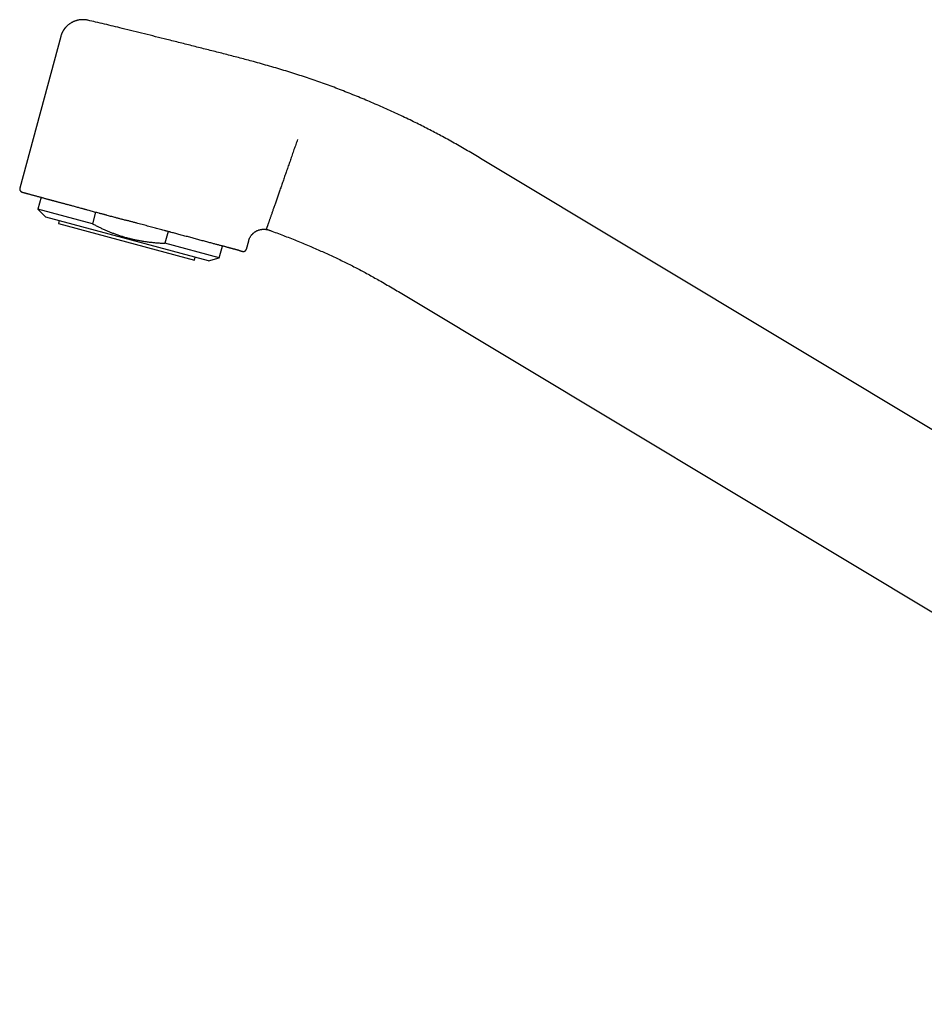
# Model space of a CAD drawing. Units: millimetres. Extents: x 8 to 757, y 12 to 525.
# Drawn here: x 27 to 143, y 399 to 525 of the extents above; entities that cross this region are included whole.
import ezdxf

# ---------------------------------------------------------------- set-up
doc = ezdxf.new("R2010")
doc.units = ezdxf.units.MM

msp = doc.modelspace()

# ---------------------------------------------------------------- linework, layer by layer
at = {"color": 7, "linetype": 'Continuous', "lineweight": 30}
for p, q in [((32.28, 523.14), (27.04, 503.75)), ((208.66, 433.84), (86.6, 507.18)), ((29.78, 502.59), (29.37, 501.09)), ((29.37, 501.09), (30.39, 500.07)), ((36.33, 499.21), (29.37, 501.09)), ((51.15, 494.47), (30.39, 500.07)), ((36.73, 500.71), (36.33, 499.21)), ((32.08, 499.61), (31.98, 499.23)), ((31.98, 499.23), (49.36, 494.54)), ((46, 498.22), (45.59, 496.72)), ((52.55, 494.84), (45.59, 496.72)), ((52.55, 494.84), (52.95, 496.36)), ((56.02, 495.97), (56.31, 497.04)), ((49.36, 494.54), (49.46, 494.92)), ((55.08, 495.8), (55.15, 495.78)), ((51.15, 494.47), (52.55, 494.84)), ((76.3, 490.03), (227.16, 399.39))]:
    msp.add_line(p, q, dxfattribs=at)
for points, knots in [([(35.73, 525.23), (35.68, 525.25), (35.58, 525.27), (35.41, 525.29), (35.25, 525.3), (35.09, 525.31), (34.93, 525.3), (34.78, 525.29), (34.64, 525.27), (34.5, 525.25), (34.37, 525.22), (34.26, 525.18), (34.15, 525.15), (34.05, 525.11), (33.96, 525.08), (33.87, 525.04), (33.8, 525), (33.71, 524.96), (33.61, 524.9), (33.49, 524.83), (33.37, 524.75), (33.24, 524.65), (33.11, 524.53), (32.99, 524.42), (32.9, 524.32), (32.84, 524.24), (32.78, 524.17), (32.73, 524.1), (32.69, 524.05), (32.66, 524.01), (32.64, 523.97), (32.61, 523.93), (32.59, 523.9), (32.57, 523.87), (32.56, 523.84), (32.55, 523.83), (32.54, 523.81), (32.53, 523.79), (32.51, 523.76), (32.49, 523.72), (32.47, 523.67), (32.44, 523.6), (32.4, 523.53), (32.37, 523.45), (32.34, 523.36), (32.3, 523.25), (32.28, 523.18), (32.27, 523.14)], [0, 0, 0, 0, 0.034775, 0.072617, 0.109616, 0.145647, 0.180589, 0.214337, 0.246791, 0.277865, 0.307483, 0.335582, 0.360387, 0.383782, 0.405738, 0.426229, 0.445243, 0.463748, 0.493257, 0.523269, 0.553751, 0.593169, 0.633213, 0.673797, 0.697931, 0.721374, 0.74308, 0.763062, 0.775125, 0.786474, 0.797118, 0.807061, 0.816311, 0.824454, 0.830922, 0.833925, 0.837036, 0.842506, 0.850498, 0.860988, 0.873939, 0.889306, 0.907035, 0.927056, 0.949289, 0.97364, 1, 1, 1, 1]), ([(35.73, 525.24), (35.73, 525.24), (35.73, 525.24), (35.73, 525.24), (35.73, 525.24)], [0, 0, 0, 0, 0.859166, 1, 1, 1, 1]), ([(56.05, 520.17), (55.49, 520.32), (54.36, 520.62), (52.66, 521.06), (50.96, 521.49), (49.25, 521.92), (47.55, 522.35), (45.46, 522.87), (42.98, 523.49), (40.7, 524.05), (39, 524.47), (37.87, 524.74), (36.78, 525), (36.07, 525.16), (35.73, 525.23)], [0, 0, 0, 0, 0.083836, 0.167675, 0.251514, 0.335354, 0.419191, 0.503026, 0.643866, 0.784706, 0.840035, 0.895361, 0.950682, 1, 1, 1, 1]), ([(86.6, 507.18), (86.32, 507.34), (85.76, 507.68), (84.92, 508.18), (84.07, 508.68), (83.22, 509.17), (82.36, 509.65), (81.52, 510.12), (80.69, 510.57), (79.88, 511), (79.06, 511.43), (78.23, 511.85), (77.37, 512.27), (76.47, 512.71), (75.54, 513.15), (74.6, 513.58), (73.66, 514.01), (72.72, 514.42), (71.77, 514.83), (70.82, 515.23), (69.86, 515.62), (68.9, 516.01), (67.94, 516.38), (66.98, 516.75), (66.01, 517.1), (65.03, 517.45), (64.06, 517.78), (63.08, 518.11), (62.08, 518.43), (61.06, 518.75), (60.03, 519.06), (58.99, 519.36), (57.95, 519.66), (56.97, 519.93), (56.34, 520.1), (56.05, 520.17)], [0, 0, 0, 0, 0.029444, 0.05889, 0.088337, 0.117785, 0.147231, 0.176676, 0.204437, 0.232197, 0.259956, 0.287716, 0.315476, 0.346459, 0.377444, 0.40843, 0.439418, 0.470406, 0.501395, 0.532385, 0.563373, 0.594361, 0.625347, 0.656332, 0.687315, 0.718297, 0.749279, 0.780261, 0.811244, 0.843703, 0.876164, 0.908627, 0.941089, 0.973551, 1, 1, 1, 1]), ([(62.56, 509.99), (62.52, 509.88), (62.45, 509.67), (62.33, 509.34), (62.22, 509.02), (62.1, 508.69), (61.99, 508.35), (61.87, 508.02), (61.76, 507.69), (61.65, 507.37), (61.54, 507.06), (61.43, 506.75), (61.32, 506.44), (61.22, 506.13), (61.11, 505.83), (61, 505.53), (60.9, 505.23), (60.8, 504.94), (60.7, 504.65), (60.6, 504.36), (60.5, 504.07), (60.4, 503.79), (60.3, 503.52), (60.21, 503.24), (60.12, 502.98), (60.03, 502.72), (59.94, 502.46), (59.85, 502.21), (59.77, 501.97), (59.68, 501.73), (59.6, 501.51), (59.53, 501.28), (59.45, 501.07), (59.38, 500.87), (59.31, 500.67), (59.25, 500.48), (59.18, 500.3), (59.12, 500.13), (59.07, 499.96), (59.01, 499.81), (58.96, 499.66), (58.92, 499.53), (58.87, 499.4), (58.83, 499.29), (58.79, 499.18), (58.76, 499.08), (58.73, 498.99), (58.7, 498.91), (58.67, 498.84), (58.65, 498.77), (58.63, 498.72), (58.61, 498.67), (58.6, 498.62), (58.59, 498.59), (58.58, 498.57), (58.57, 498.55), (58.57, 498.54), (58.57, 498.54)], [0, 0, 0, 0, 0.018128, 0.036461, 0.054996, 0.073727, 0.092651, 0.111761, 0.131052, 0.148889, 0.166867, 0.18498, 0.203224, 0.221591, 0.240076, 0.258188, 0.276398, 0.2947, 0.313087, 0.331552, 0.350089, 0.368689, 0.387344, 0.406048, 0.424792, 0.443569, 0.46237, 0.481187, 0.500012, 0.518837, 0.537654, 0.556455, 0.575231, 0.593975, 0.612678, 0.631334, 0.649933, 0.668468, 0.686933, 0.705319, 0.723621, 0.74183, 0.75994, 0.777586, 0.795125, 0.812552, 0.829862, 0.847048, 0.864107, 0.881034, 0.897824, 0.915263, 0.932543, 0.94966, 0.966611, 0.983392, 1, 1, 1, 1]), ([(27.04, 503.75), (27.04, 503.74), (27.04, 503.72), (27.03, 503.69), (27.03, 503.67), (27.03, 503.65), (27.03, 503.62), (27.03, 503.59), (27.04, 503.56), (27.05, 503.51), (27.08, 503.46), (27.1, 503.42), (27.13, 503.39), (27.15, 503.37), (27.16, 503.35), (27.18, 503.34), (27.19, 503.33), (27.2, 503.32), (27.22, 503.31), (27.23, 503.3), (27.25, 503.29), (27.26, 503.29), (27.26, 503.29), (27.27, 503.28), (27.28, 503.28), (27.28, 503.28), (27.29, 503.27), (27.3, 503.27), (27.31, 503.27), (27.32, 503.26), (27.33, 503.26), (27.34, 503.26), (27.35, 503.26), (27.36, 503.25), (27.37, 503.25), (27.39, 503.24), (27.42, 503.23), (27.46, 503.22), (27.5, 503.21), (27.54, 503.2), (27.59, 503.19), (27.65, 503.17), (27.71, 503.15), (27.77, 503.14), (27.84, 503.12), (27.92, 503.1), (28, 503.07), (28.09, 503.05), (28.2, 503.02), (28.33, 502.98), (28.47, 502.94), (28.62, 502.9), (28.78, 502.86), (28.95, 502.81), (29.13, 502.76), (29.32, 502.71), (29.5, 502.66), (29.67, 502.62), (29.84, 502.57), (30, 502.53), (30.17, 502.48), (30.33, 502.44), (30.5, 502.39), (30.63, 502.36), (30.73, 502.33), (30.79, 502.31), (30.86, 502.29), (30.93, 502.27), (31.01, 502.25), (31.1, 502.23), (31.19, 502.2), (31.29, 502.18), (31.4, 502.15), (31.52, 502.11), (31.64, 502.08), (31.78, 502.04), (31.92, 502.01), (32.07, 501.97), (32.23, 501.92), (32.4, 501.88), (32.58, 501.83), (32.76, 501.78), (32.95, 501.73), (33.14, 501.68), (33.34, 501.62), (33.55, 501.57), (33.77, 501.51), (33.91, 501.47), (33.99, 501.45)], [0, 0, 0, 0, 0.0024411, 0.0043996, 0.0058296, 0.0069839, 0.008227, 0.0105041, 0.0130362, 0.0156907, 0.0197705, 0.0239333, 0.0259282, 0.0277174, 0.0293265, 0.0307911, 0.0325964, 0.0342838, 0.0358524, 0.0379918, 0.0398897, 0.042357, 0.0446444, 0.0472253, 0.0501107, 0.0533025, 0.056802, 0.0629249, 0.0698125, 0.0774669, 0.0849502, 0.0930469, 0.1017578, 0.1109264, 0.1200298, 0.1290264, 0.1479455, 0.1663751, 0.1843155, 0.201767, 0.21873, 0.2371305, 0.2551252, 0.2731098, 0.2910944, 0.3090787, 0.3270628, 0.3450466, 0.3697733, 0.3944996, 0.4192256, 0.4439515, 0.4691274, 0.4943044, 0.5194833, 0.5446608, 0.5698361, 0.5896161, 0.6093832, 0.6287961, 0.6477015, 0.6660997, 0.6839522, 0.7012997, 0.7079767, 0.7145758, 0.7212382, 0.7284695, 0.7364809, 0.7451314, 0.754421, 0.7643497, 0.7749174, 0.7861243, 0.7979703, 0.8104554, 0.8235797, 0.8373432, 0.851746, 0.866788, 0.8824694, 0.8987903, 0.9143131, 0.9303737, 0.9469722, 0.9641091, 0.9817848, 1, 1, 1, 1]), ([(34, 501.44), (34.08, 501.42), (34.24, 501.38), (34.49, 501.31), (34.73, 501.25), (34.94, 501.19), (35.12, 501.14), (35.26, 501.1), (35.41, 501.06), (35.56, 501.02), (35.76, 500.97), (36, 500.9), (36.29, 500.83), (36.57, 500.75), (36.85, 500.67), (37.09, 500.61), (37.28, 500.56), (37.43, 500.52), (37.58, 500.48), (37.73, 500.44), (37.89, 500.4), (38.04, 500.36), (38.23, 500.3), (38.47, 500.24), (38.75, 500.16), (39.07, 500.08), (39.42, 499.98), (39.81, 499.88), (40.19, 499.78), (40.45, 499.71), (40.57, 499.67)], [0, 0, 0, 0, 0.041377, 0.081926, 0.121656, 0.160579, 0.184637, 0.208383, 0.23182, 0.255495, 0.280867, 0.325601, 0.369628, 0.412974, 0.455671, 0.497749, 0.5202, 0.542635, 0.565056, 0.587466, 0.609868, 0.632264, 0.654657, 0.695709, 0.736775, 0.778383, 0.834139, 0.889633, 0.944906, 1, 1, 1, 1]), ([(36.33, 499.21), (36.46, 499.14), (36.72, 499.01), (37.11, 498.81), (37.51, 498.62), (37.91, 498.44), (38.31, 498.27), (38.71, 498.1), (39.12, 497.94), (39.56, 497.79), (40, 497.64), (40.45, 497.5), (40.91, 497.38), (41.36, 497.26), (41.82, 497.16), (42.29, 497.07), (42.75, 496.99), (43.22, 496.92), (43.69, 496.86), (44.17, 496.81), (44.64, 496.77), (45.11, 496.74), (45.43, 496.72), (45.59, 496.72)], [0, 0, 0, 0, 0.045747, 0.091276, 0.136585, 0.181679, 0.226569, 0.271272, 0.315811, 0.364644, 0.41335, 0.461973, 0.510559, 0.559155, 0.60781, 0.656568, 0.705472, 0.75456, 0.803863, 0.85252, 0.901426, 0.950586, 1, 1, 1, 1]), ([(55.08, 495.8), (55.07, 495.8), (55.04, 495.81), (54.98, 495.82), (54.9, 495.84), (54.81, 495.87), (54.73, 495.89), (54.65, 495.91), (54.59, 495.92), (54.52, 495.94), (54.46, 495.96), (54.38, 495.98), (54.3, 496), (54.2, 496.03), (54.09, 496.06), (53.97, 496.09), (53.85, 496.12), (53.73, 496.15), (53.6, 496.19), (53.47, 496.22), (53.33, 496.26), (53.17, 496.3), (53, 496.35), (52.82, 496.39), (52.63, 496.44), (52.44, 496.5), (52.24, 496.55), (52.03, 496.6), (51.82, 496.66), (51.59, 496.72), (51.34, 496.79), (51.08, 496.86), (50.8, 496.93), (50.52, 497.01), (50.23, 497.08), (49.94, 497.16), (49.65, 497.24), (49.36, 497.32), (49.06, 497.4), (48.77, 497.47), (48.47, 497.56), (48.16, 497.64), (47.85, 497.72), (47.55, 497.8), (47.26, 497.88), (46.98, 497.95), (46.69, 498.03), (46.46, 498.09), (46.28, 498.14), (46.15, 498.18), (46.02, 498.21), (45.89, 498.25), (45.76, 498.28), (45.63, 498.32), (45.44, 498.37), (45.18, 498.43), (44.87, 498.52), (44.54, 498.61), (44.22, 498.69), (43.88, 498.78), (43.55, 498.87), (43.2, 498.97), (42.85, 499.06), (42.49, 499.16), (42.12, 499.26), (41.74, 499.36), (41.35, 499.46), (40.97, 499.57), (40.71, 499.64), (40.57, 499.67)], [0, 0, 0, 0, 0.002136, 0.018832, 0.035237, 0.051354, 0.067188, 0.077404, 0.087502, 0.097483, 0.107348, 0.117665, 0.128534, 0.142923, 0.157127, 0.171151, 0.185001, 0.198684, 0.212206, 0.225574, 0.238794, 0.25428, 0.269851, 0.285517, 0.301289, 0.317178, 0.332909, 0.348772, 0.364778, 0.380236, 0.398667, 0.417163, 0.43574, 0.454409, 0.473184, 0.492077, 0.509969, 0.527798, 0.545574, 0.563305, 0.581003, 0.598675, 0.616332, 0.634328, 0.650135, 0.665868, 0.681534, 0.69714, 0.70413, 0.71111, 0.71808, 0.725043, 0.731998, 0.738945, 0.745887, 0.762491, 0.779229, 0.796112, 0.813152, 0.83036, 0.847746, 0.865323, 0.883099, 0.901946, 0.921034, 0.940374, 0.959975, 0.979847, 1, 1, 1, 1]), ([(56.31, 497.04), (56.32, 497.08), (56.34, 497.15), (56.38, 497.27), (56.43, 497.38), (56.49, 497.49), (56.55, 497.6), (56.62, 497.69), (56.68, 497.78), (56.75, 497.85), (56.82, 497.93), (56.89, 497.99), (56.96, 498.05), (57.03, 498.11), (57.09, 498.16), (57.16, 498.2), (57.23, 498.24), (57.3, 498.29), (57.39, 498.33), (57.49, 498.37), (57.61, 498.42), (57.74, 498.45), (57.85, 498.48), (57.94, 498.49), (58, 498.5), (58.06, 498.51), (58.11, 498.51), (58.15, 498.51), (58.19, 498.52), (58.21, 498.52), (58.24, 498.52), (58.26, 498.52), (58.28, 498.52), (58.3, 498.52), (58.33, 498.51), (58.37, 498.51), (58.42, 498.51), (58.48, 498.5), (58.56, 498.49), (58.64, 498.48), (58.73, 498.46), (58.82, 498.43), (58.88, 498.41), (58.91, 498.4)], [0, 0, 0, 0, 0.034283, 0.073829, 0.112296, 0.149552, 0.185483, 0.219989, 0.252986, 0.284403, 0.314186, 0.342291, 0.37174, 0.399017, 0.424109, 0.447011, 0.468741, 0.497636, 0.527175, 0.55756, 0.597412, 0.638523, 0.68081, 0.701128, 0.720645, 0.738075, 0.753413, 0.766664, 0.777297, 0.786071, 0.792994, 0.797724, 0.803767, 0.811172, 0.820181, 0.832283, 0.847705, 0.866404, 0.888326, 0.913392, 0.941506, 0.972542, 1, 1, 1, 1]), ([(58.91, 498.4), (59.03, 498.35), (59.44, 498.21), (60.12, 497.96), (60.95, 497.64), (61.78, 497.31), (62.6, 496.98), (63.42, 496.64), (64.22, 496.31), (64.99, 495.97), (65.73, 495.64), (66.47, 495.31), (67.21, 494.97), (67.95, 494.62), (68.68, 494.26), (69.41, 493.9), (70.13, 493.53), (70.85, 493.15), (71.57, 492.76), (72.28, 492.37), (73.03, 491.95), (73.82, 491.5), (74.65, 491.01), (75.48, 490.53), (76.02, 490.2), (76.3, 490.03)], [0, 0, 0, 0, 0.020921, 0.066833, 0.11275, 0.158672, 0.204599, 0.250529, 0.29646, 0.338564, 0.380664, 0.422762, 0.464855, 0.506944, 0.549029, 0.591112, 0.633194, 0.675278, 0.717365, 0.759457, 0.801553, 0.851169, 0.900785, 0.950398, 1, 1, 1, 1]), ([(58.91, 498.4), (58.91, 498.4), (58.91, 498.4), (58.91, 498.4), (58.91, 498.4)], [0, 0, 0, 0, 0.004021, 1, 1, 1, 1]), ([(55.14, 495.78), (55.17, 495.77), (55.23, 495.76), (55.3, 495.74), (55.36, 495.72), (55.41, 495.71), (55.45, 495.7), (55.49, 495.69), (55.5, 495.69), (55.51, 495.69), (55.51, 495.69)], [0, 0, 0, 0, 0.141727, 0.283115, 0.424262, 0.565262, 0.706212, 0.84469, 0.983304, 1, 1, 1, 1]), ([(55.16, 495.78), (55.18, 495.77), (55.2, 495.76), (55.24, 495.76), (55.27, 495.75), (55.3, 495.74), (55.33, 495.73), (55.35, 495.73), (55.37, 495.72), (55.38, 495.72), (55.4, 495.71), (55.41, 495.71), (55.42, 495.71), (55.44, 495.7), (55.46, 495.7), (55.47, 495.7), (55.49, 495.69), (55.5, 495.69), (55.51, 495.69), (55.52, 495.68), (55.53, 495.68), (55.54, 495.68), (55.54, 495.68), (55.55, 495.68), (55.56, 495.68), (55.57, 495.68), (55.58, 495.67), (55.59, 495.67), (55.6, 495.67), (55.61, 495.67), (55.62, 495.67), (55.64, 495.67), (55.66, 495.67), (55.68, 495.67), (55.7, 495.68), (55.72, 495.68), (55.74, 495.69), (55.77, 495.7), (55.8, 495.71), (55.84, 495.73), (55.87, 495.75), (55.9, 495.77), (55.93, 495.8), (55.95, 495.83), (55.98, 495.87), (56, 495.92), (56.01, 495.95), (56.01, 495.97)], [0, 0, 0, 0, 0.0495261, 0.0962494, 0.140172, 0.1812958, 0.2196223, 0.2551528, 0.2860929, 0.3145491, 0.3405219, 0.3640118, 0.3850193, 0.4201667, 0.4573657, 0.4967012, 0.5381738, 0.5817845, 0.6106507, 0.6403834, 0.6706526, 0.6990901, 0.7252354, 0.7486906, 0.769952, 0.7890319, 0.8059467, 0.8173344, 0.8275083, 0.8373031, 0.8453213, 0.8540283, 0.8635094, 0.8738377, 0.8793405, 0.8852189, 0.8916197, 0.8986585, 0.9090215, 0.9195401, 0.9299776, 0.9402886, 0.9504303, 0.9609989, 0.9729135, 0.9859962, 1, 1, 1, 1])]:
    msp.add_open_spline(points, degree=3, knots=knots, dxfattribs=at)

doc.saveas('drawing.dxf')
